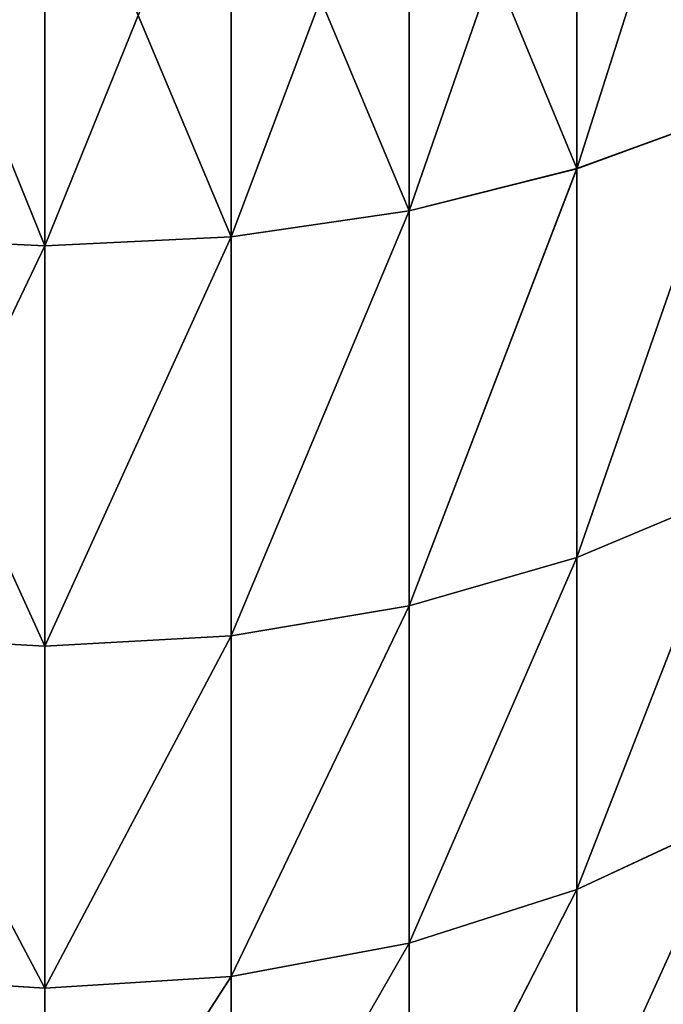
# Model space of a CAD drawing. Extents: x 0 to 778, y -673 to 1518.
# Drawn here: x 40 to 51, y -661 to -644 of the extents above; entities that cross this region are included whole.
import ezdxf

# ---------------------------------------------------------------- set-up
doc = ezdxf.new("R2010")
doc.units = 0
doc.layers.get('0').update_dxf_attribs({"linetype": 'CONTINUOUS'})

# ---------------------------------------------------------------- blocks, each defined once
blk = doc.blocks.new('GRUPA_17')
at = {"color": 250}
for p, q in [((721.996, 34.143, 931.6), (721.996, 26.294, 925.675)), ((721.996, 26.293, 169.356), (721.996, 34.143, 163.43)), ((719.009, 33.52, 932.557), (719.009, 25.544, 926.536)), ((719.009, 25.544, 168.494), (719.009, 33.52, 162.473)), ((715.838, 33.132, 933.153), (715.838, 25.077, 927.073)), ((715.838, 25.077, 167.958), (715.838, 33.132, 161.877)), ((712.515, 32.998, 933.359), (712.515, 24.916, 927.258)), ((712.515, 24.916, 167.773), (712.515, 32.998, 161.672)), ((724.762, 27.303, 924.514), (721.996, 26.294, 925.675)), ((721.996, 26.293, 169.356), (724.762, 27.303, 170.516)), ((719.009, 25.544, 926.536), (721.996, 26.294, 925.675)), ((719.009, 25.544, 168.494), (721.996, 26.293, 169.356)), ((721.996, 26.294, 925.675), (721.996, 19.356, 918.737)), ((721.996, 19.356, 176.293), (721.996, 26.293, 169.356)), ((715.838, 25.077, 927.073), (719.009, 25.544, 926.536)), ((715.838, 25.077, 167.958), (719.009, 25.544, 168.494)), ((719.009, 25.544, 926.536), (719.009, 18.495, 919.487)), ((719.009, 18.494, 175.544), (719.009, 25.544, 168.494)), ((709.193, 25.077, 927.073), (712.515, 24.916, 927.258)), ((709.193, 25.077, 167.958), (712.515, 24.916, 167.773)), ((715.838, 25.077, 927.073), (712.515, 24.916, 927.258)), ((712.515, 24.916, 167.773), (715.838, 25.077, 167.958)), ((715.838, 25.077, 927.073), (715.838, 17.958, 919.954)), ((715.838, 17.958, 175.077), (715.838, 25.077, 167.958)), ((712.515, 24.916, 927.258), (712.515, 17.774, 920.115)), ((712.515, 17.773, 174.916), (712.515, 24.916, 167.773)), ((721.996, 19.356, 918.737), (724.762, 20.517, 917.727)), ((721.996, 19.356, 176.293), (724.762, 20.517, 177.303)), ((719.009, 18.495, 919.487), (721.996, 19.356, 918.737)), ((721.996, 19.356, 176.293), (719.009, 18.494, 175.544)), ((721.996, 19.356, 918.737), (721.996, 13.43, 910.888)), ((721.996, 13.43, 184.143), (721.996, 19.356, 176.293)), ((715.838, 17.958, 919.954), (719.009, 18.495, 919.487)), ((715.838, 17.958, 175.077), (719.009, 18.494, 175.544)), ((719.009, 18.495, 919.487), (719.009, 12.473, 911.511)), ((719.009, 12.473, 183.52), (719.009, 18.494, 175.544)), ((709.193, 17.958, 919.954), (712.515, 17.774, 920.115)), ((709.193, 17.958, 175.077), (712.515, 17.773, 174.916)), ((712.515, 17.774, 920.115), (715.838, 17.958, 919.954)), ((715.838, 17.958, 175.077), (712.515, 17.773, 174.916)), ((715.838, 17.958, 919.954), (715.838, 11.877, 911.898)), ((715.838, 11.877, 183.132), (715.838, 17.958, 175.077)), ((712.515, 17.774, 920.115), (712.515, 11.672, 912.032)), ((712.515, 11.672, 182.999), (712.515, 17.773, 174.916)), ((721.996, 13.43, 910.888), (724.762, 14.72, 910.048)), ((724.762, 14.72, 184.982), (721.996, 13.43, 184.143)), ((719.009, 12.473, 911.511), (721.996, 13.43, 910.888)), ((721.996, 13.43, 184.143), (719.009, 12.473, 183.52)), ((721.996, 13.43, 910.888), (721.996, 8.622, 902.224)), ((721.996, 8.622, 192.807), (721.996, 13.43, 184.143)), ((715.838, 11.877, 911.898), (719.009, 12.473, 911.511)), ((715.838, 11.877, 183.132), (719.009, 12.473, 183.52)), ((719.009, 12.473, 911.511), (719.009, 7.587, 902.706)), ((719.009, 7.586, 192.325), (719.009, 12.473, 183.52)), ((712.515, 11.672, 912.032), (709.193, 11.877, 911.898)), ((709.193, 11.877, 183.132), (712.515, 11.672, 182.999)), ((712.515, 11.672, 912.032), (715.838, 11.877, 911.898)), ((715.838, 11.877, 183.132), (712.515, 11.672, 182.999)), ((715.838, 11.877, 911.898), (715.838, 6.942, 903.007)), ((715.838, 6.942, 192.024), (715.838, 11.877, 183.132)), ((712.515, 11.672, 912.032), (712.515, 6.72, 903.11)), ((712.515, 6.72, 191.921), (712.515, 11.672, 182.999))]:
    blk.add_line(p, q, dxfattribs=at)
mesh = blk.add_polyface(dxfattribs=at)
corners = [(724.762, 27.303, 924.514), (721.996, 34.143, 931.6), (721.996, 26.294, 925.675), (724.762, 34.982, 930.311)]
mesh.append_faces([[corners[k] for k in face] for face in [(0, 1, 2), (1, 0, 3)]], dxfattribs={"vtx0": -1, "color": 250})
mesh = blk.add_polyface(dxfattribs=at)
corners = [(724.762, 34.982, 164.72), (721.996, 26.293, 169.356), (721.996, 34.143, 163.43), (724.762, 27.303, 170.516)]
mesh.append_faces([[corners[k] for k in face] for face in [(0, 1, 2), (1, 0, 3)]], dxfattribs={"vtx0": -1, "color": 250})
mesh = blk.add_polyface(dxfattribs=at)
corners = [(721.996, 26.294, 925.675), (719.009, 33.52, 932.557), (719.009, 25.544, 926.536), (721.996, 34.143, 931.6)]
mesh.append_faces([[corners[k] for k in face] for face in [(0, 1, 2), (1, 0, 3)]], dxfattribs={"vtx0": -1, "color": 250})
mesh = blk.add_polyface(dxfattribs=at)
corners = [(721.996, 34.143, 163.43), (719.009, 25.544, 168.494), (719.009, 33.52, 162.473), (721.996, 26.293, 169.356)]
mesh.append_faces([[corners[k] for k in face] for face in [(0, 1, 2), (1, 0, 3)]], dxfattribs={"vtx0": -1, "color": 250})
mesh = blk.add_polyface(dxfattribs=at)
corners = [(719.009, 25.544, 926.536), (715.838, 33.132, 933.153), (715.838, 25.077, 927.073), (719.009, 33.52, 932.557)]
mesh.append_faces([[corners[k] for k in face] for face in [(0, 1, 2), (1, 0, 3)]], dxfattribs={"vtx0": -1, "color": 250})
mesh = blk.add_polyface(dxfattribs=at)
corners = [(719.009, 33.52, 162.473), (715.838, 25.077, 167.958), (715.838, 33.132, 161.877), (719.009, 25.544, 168.494)]
mesh.append_faces([[corners[k] for k in face] for face in [(0, 1, 2), (1, 0, 3)]], dxfattribs={"vtx0": -1, "color": 250})
mesh = blk.add_polyface(dxfattribs=at)
corners = [(712.515, 24.916, 927.258), (709.193, 33.132, 933.153), (709.193, 25.077, 927.073), (712.515, 32.998, 933.359)]
mesh.append_faces([[corners[k] for k in face] for face in [(0, 1, 2), (1, 0, 3)]], dxfattribs={"vtx0": -1, "color": 250})
mesh = blk.add_polyface(dxfattribs=at)
corners = [(712.515, 32.998, 161.672), (709.193, 25.077, 167.958), (709.193, 33.132, 161.877), (712.515, 24.916, 167.773)]
mesh.append_faces([[corners[k] for k in face] for face in [(0, 1, 2), (1, 0, 3)]], dxfattribs={"vtx0": -1, "color": 250})
mesh = blk.add_polyface(dxfattribs=at)
corners = [(715.838, 25.077, 927.073), (712.515, 32.998, 933.359), (712.515, 24.916, 927.258), (715.838, 33.132, 933.153)]
mesh.append_faces([[corners[k] for k in face] for face in [(0, 1, 2), (1, 0, 3)]], dxfattribs={"vtx0": -1, "color": 250})
mesh = blk.add_polyface(dxfattribs=at)
corners = [(715.838, 33.132, 161.877), (712.515, 24.916, 167.773), (712.515, 32.998, 161.672), (715.838, 25.077, 167.958)]
mesh.append_faces([[corners[k] for k in face] for face in [(0, 1, 2), (1, 0, 3)]], dxfattribs={"vtx0": -1, "color": 250})
mesh = blk.add_polyface(dxfattribs=at)
corners = [(724.762, 27.303, 924.514), (721.996, 19.356, 918.737), (724.762, 20.517, 917.727), (721.996, 26.294, 925.675)]
mesh.append_faces([[corners[k] for k in face] for face in [(0, 1, 2), (1, 0, 3)]], dxfattribs={"vtx0": -1, "color": 250})
mesh = blk.add_polyface(dxfattribs=at)
corners = [(724.762, 27.303, 170.516), (721.996, 19.356, 176.293), (721.996, 26.293, 169.356), (724.762, 20.517, 177.303)]
mesh.append_faces([[corners[k] for k in face] for face in [(0, 1, 2), (1, 0, 3)]], dxfattribs={"vtx0": -1, "color": 250})
mesh = blk.add_polyface(dxfattribs=at)
corners = [(721.996, 26.294, 925.675), (719.009, 18.495, 919.487), (721.996, 19.356, 918.737), (719.009, 25.544, 926.536)]
mesh.append_faces([[corners[k] for k in face] for face in [(0, 1, 2), (1, 0, 3)]], dxfattribs={"vtx0": -1, "color": 250})
mesh = blk.add_polyface(dxfattribs=at)
corners = [(721.996, 26.293, 169.356), (719.009, 18.494, 175.544), (719.009, 25.544, 168.494), (721.996, 19.356, 176.293)]
mesh.append_faces([[corners[k] for k in face] for face in [(0, 1, 2), (1, 0, 3)]], dxfattribs={"vtx0": -1, "color": 250})
mesh = blk.add_polyface(dxfattribs=at)
corners = [(719.009, 25.544, 926.536), (715.838, 17.958, 919.954), (719.009, 18.495, 919.487), (715.838, 25.077, 927.073)]
mesh.append_faces([[corners[k] for k in face] for face in [(0, 1, 2), (1, 0, 3)]], dxfattribs={"vtx0": -1, "color": 250})
mesh = blk.add_polyface(dxfattribs=at)
corners = [(719.009, 25.544, 168.494), (715.838, 17.958, 175.077), (715.838, 25.077, 167.958), (719.009, 18.494, 175.544)]
mesh.append_faces([[corners[k] for k in face] for face in [(0, 1, 2), (1, 0, 3)]], dxfattribs={"vtx0": -1, "color": 250})
mesh = blk.add_polyface(dxfattribs=at)
corners = [(712.515, 17.774, 920.115), (709.193, 25.077, 927.073), (709.193, 17.958, 919.954), (712.515, 24.916, 927.258)]
mesh.append_faces([[corners[k] for k in face] for face in [(0, 1, 2), (1, 0, 3)]], dxfattribs={"vtx0": -1, "color": 250})
mesh = blk.add_polyface(dxfattribs=at)
corners = [(712.515, 24.916, 167.773), (709.193, 17.958, 175.077), (709.193, 25.077, 167.958), (712.515, 17.773, 174.916)]
mesh.append_faces([[corners[k] for k in face] for face in [(0, 1, 2), (1, 0, 3)]], dxfattribs={"vtx0": -1, "color": 250})
mesh = blk.add_polyface(dxfattribs=at)
corners = [(715.838, 25.077, 927.073), (712.515, 17.774, 920.115), (715.838, 17.958, 919.954), (712.515, 24.916, 927.258)]
mesh.append_faces([[corners[k] for k in face] for face in [(0, 1, 2), (1, 0, 3)]], dxfattribs={"vtx0": -1, "color": 250})
mesh = blk.add_polyface(dxfattribs=at)
corners = [(715.838, 25.077, 167.958), (712.515, 17.773, 174.916), (712.515, 24.916, 167.773), (715.838, 17.958, 175.077)]
mesh.append_faces([[corners[k] for k in face] for face in [(0, 1, 2), (1, 0, 3)]], dxfattribs={"vtx0": -1, "color": 250})
mesh = blk.add_polyface(dxfattribs=at)
corners = [(724.762, 20.517, 917.727), (721.996, 13.43, 910.888), (724.762, 14.72, 910.048), (721.996, 19.356, 918.737)]
mesh.append_faces([[corners[k] for k in face] for face in [(0, 1, 2), (1, 0, 3)]], dxfattribs={"vtx0": -1, "color": 250})
mesh = blk.add_polyface(dxfattribs=at)
corners = [(724.762, 20.517, 177.303), (721.996, 13.43, 184.143), (721.996, 19.356, 176.293), (724.762, 14.72, 184.982)]
mesh.append_faces([[corners[k] for k in face] for face in [(0, 1, 2), (1, 0, 3)]], dxfattribs={"vtx0": -1, "color": 250})
mesh = blk.add_polyface(dxfattribs=at)
corners = [(721.996, 19.356, 918.737), (719.009, 12.473, 911.511), (721.996, 13.43, 910.888), (719.009, 18.495, 919.487)]
mesh.append_faces([[corners[k] for k in face] for face in [(0, 1, 2), (1, 0, 3)]], dxfattribs={"vtx0": -1, "color": 250})
mesh = blk.add_polyface(dxfattribs=at)
corners = [(721.996, 19.356, 176.293), (719.009, 12.473, 183.52), (719.009, 18.494, 175.544), (721.996, 13.43, 184.143)]
mesh.append_faces([[corners[k] for k in face] for face in [(0, 1, 2), (1, 0, 3)]], dxfattribs={"vtx0": -1, "color": 250})
mesh = blk.add_polyface(dxfattribs=at)
corners = [(719.009, 18.495, 919.487), (715.838, 11.877, 911.898), (719.009, 12.473, 911.511), (715.838, 17.958, 919.954)]
mesh.append_faces([[corners[k] for k in face] for face in [(0, 1, 2), (1, 0, 3)]], dxfattribs={"vtx0": -1, "color": 250})
mesh = blk.add_polyface(dxfattribs=at)
corners = [(719.009, 18.494, 175.544), (715.838, 11.877, 183.132), (715.838, 17.958, 175.077), (719.009, 12.473, 183.52)]
mesh.append_faces([[corners[k] for k in face] for face in [(0, 1, 2), (1, 0, 3)]], dxfattribs={"vtx0": -1, "color": 250})
mesh = blk.add_polyface(dxfattribs=at)
corners = [(712.515, 11.672, 912.032), (709.193, 17.958, 919.954), (709.193, 11.877, 911.898), (712.515, 17.774, 920.115)]
mesh.append_faces([[corners[k] for k in face] for face in [(0, 1, 2), (1, 0, 3)]], dxfattribs={"vtx0": -1, "color": 250})
mesh = blk.add_polyface(dxfattribs=at)
corners = [(712.515, 11.672, 182.999), (709.193, 17.958, 175.077), (712.515, 17.773, 174.916), (709.193, 11.877, 183.132)]
mesh.append_faces([[corners[k] for k in face] for face in [(0, 1, 2), (1, 0, 3)]], dxfattribs={"vtx0": -1, "color": 250})
mesh = blk.add_polyface(dxfattribs=at)
corners = [(715.838, 17.958, 919.954), (712.515, 11.672, 912.032), (715.838, 11.877, 911.898), (712.515, 17.774, 920.115)]
mesh.append_faces([[corners[k] for k in face] for face in [(0, 1, 2), (1, 0, 3)]], dxfattribs={"vtx0": -1, "color": 250})
mesh = blk.add_polyface(dxfattribs=at)
corners = [(715.838, 17.958, 175.077), (712.515, 11.672, 182.999), (712.515, 17.773, 174.916), (715.838, 11.877, 183.132)]
mesh.append_faces([[corners[k] for k in face] for face in [(0, 1, 2), (1, 0, 3)]], dxfattribs={"vtx0": -1, "color": 250})
mesh = blk.add_polyface(dxfattribs=at)
corners = [(724.762, 14.72, 910.048), (721.996, 8.622, 902.224), (724.762, 10.017, 901.574), (721.996, 13.43, 910.888)]
mesh.append_faces([[corners[k] for k in face] for face in [(0, 1, 2), (1, 0, 3)]], dxfattribs={"vtx0": -1, "color": 250})
mesh = blk.add_polyface(dxfattribs=at)
corners = [(724.762, 14.72, 184.982), (721.996, 8.622, 192.807), (721.996, 13.43, 184.143), (724.762, 10.016, 193.457)]
mesh.append_faces([[corners[k] for k in face] for face in [(0, 1, 2), (1, 0, 3)]], dxfattribs={"vtx0": -1, "color": 250})
mesh = blk.add_polyface(dxfattribs=at)
corners = [(721.996, 13.43, 910.888), (719.009, 7.587, 902.706), (721.996, 8.622, 902.224), (719.009, 12.473, 911.511)]
mesh.append_faces([[corners[k] for k in face] for face in [(0, 1, 2), (1, 0, 3)]], dxfattribs={"vtx0": -1, "color": 250})
mesh = blk.add_polyface(dxfattribs=at)
corners = [(721.996, 13.43, 184.143), (719.009, 7.586, 192.325), (719.009, 12.473, 183.52), (721.996, 8.622, 192.807)]
mesh.append_faces([[corners[k] for k in face] for face in [(0, 1, 2), (1, 0, 3)]], dxfattribs={"vtx0": -1, "color": 250})
mesh = blk.add_polyface(dxfattribs=at)
corners = [(719.009, 12.473, 911.511), (715.838, 6.942, 903.007), (719.009, 7.587, 902.706), (715.838, 11.877, 911.898)]
mesh.append_faces([[corners[k] for k in face] for face in [(0, 1, 2), (1, 0, 3)]], dxfattribs={"vtx0": -1, "color": 250})
mesh = blk.add_polyface(dxfattribs=at)
corners = [(719.009, 12.473, 183.52), (715.838, 6.942, 192.024), (715.838, 11.877, 183.132), (719.009, 7.586, 192.325)]
mesh.append_faces([[corners[k] for k in face] for face in [(0, 1, 2), (1, 0, 3)]], dxfattribs={"vtx0": -1, "color": 250})
mesh = blk.add_polyface(dxfattribs=at)
corners = [(712.515, 6.72, 903.11), (709.193, 11.877, 911.898), (709.193, 6.942, 903.007), (712.515, 11.672, 912.032)]
mesh.append_faces([[corners[k] for k in face] for face in [(0, 1, 2), (1, 0, 3)]], dxfattribs={"vtx0": -1, "color": 250})
mesh = blk.add_polyface(dxfattribs=at)
corners = [(712.515, 6.72, 191.921), (709.193, 11.877, 183.132), (712.515, 11.672, 182.999), (709.193, 6.942, 192.024)]
mesh.append_faces([[corners[k] for k in face] for face in [(0, 1, 2), (1, 0, 3)]], dxfattribs={"vtx0": -1, "color": 250})
mesh = blk.add_polyface(dxfattribs=at)
corners = [(715.838, 11.877, 911.898), (712.515, 6.72, 903.11), (715.838, 6.942, 903.007), (712.515, 11.672, 912.032)]
mesh.append_faces([[corners[k] for k in face] for face in [(0, 1, 2), (1, 0, 3)]], dxfattribs={"vtx0": -1, "color": 250})
mesh = blk.add_polyface(dxfattribs=at)
corners = [(715.838, 11.877, 183.132), (712.515, 6.72, 191.921), (712.515, 11.672, 182.999), (715.838, 6.942, 192.024)]
mesh.append_faces([[corners[k] for k in face] for face in [(0, 1, 2), (1, 0, 3)]], dxfattribs={"vtx0": -1, "color": 250})

msp = doc.modelspace()

# ---------------------------------------------------------------- block references
msp.add_blockref('GRUPA_17', (-672.515, -672.516, 827.485))

doc.saveas('drawing.dxf')
